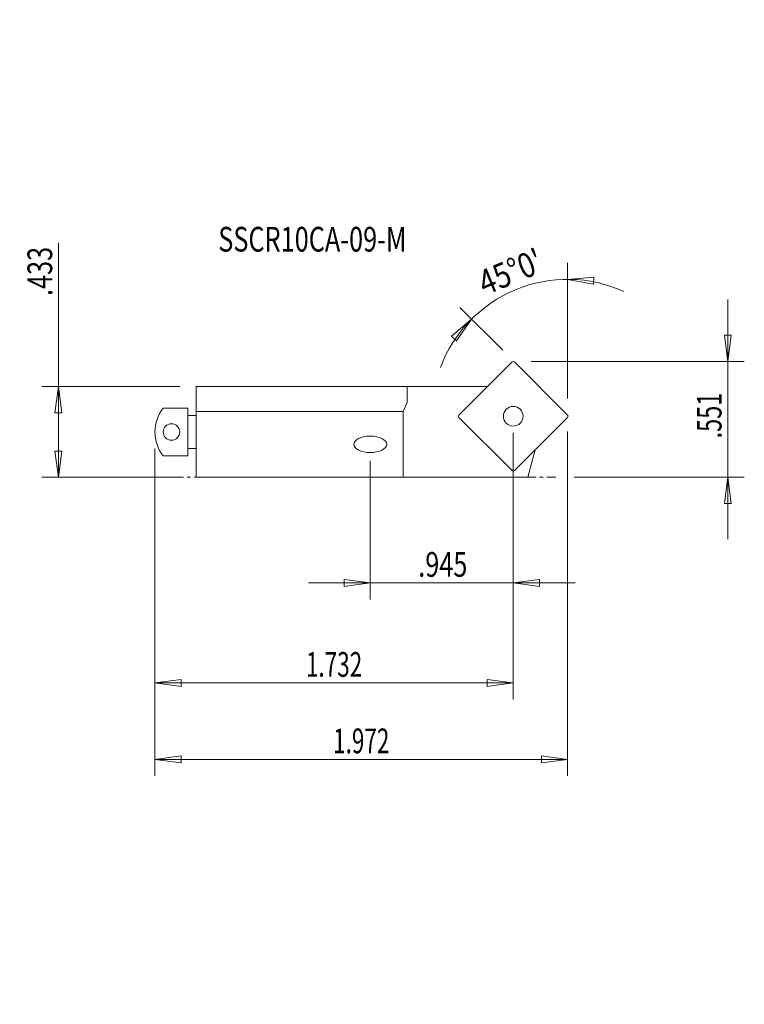
# Model space of a CAD drawing. Units: millimetres. Extents: x -16 to 71, y -69 to 50.
import ezdxf

# ---------------------------------------------------------------- set-up
doc = ezdxf.new("R2010")
doc.units = ezdxf.units.MM
doc.linetypes.add('CENTER', pattern=[47.5, 22, -8.5, 8.5, -8.5])
doc.layers.get('0').update_dxf_attribs({"linetype": 'CONTINUOUS'})
for name, color, linetype in [('1', 4, 'CONTINUOUS'), ('2', 7, 'CONTINUOUS'), ('SK2', 7, 'CONTINUOUS'), ('SK4', 2, 'CENTER'), ('SK6', 5, 'CONTINUOUS')]:
    doc.layers.add(name, color=color, linetype=linetype)
doc.styles.add('iso_b_vert', font='simplex.shx')
doc.dimstyles.get("Standard").update_dxf_attribs({"dimtxt": 0.18, "dimasz": 0.18, "dimexe": 0.18, "dimexo": 0.0625, "dimgap": 0.09, "dimtad": 1, "dimzin": 0, "dimdsep": 52, "dimtxsty": 'Standard', "dimcen": 0.09, "dimadec": 0, "dimazin": 0, "dimtfac": 1, "dimtdec": 4, "dimtofl": 0, "dimtmove": 0, "dimatfit": 3, "dimfxl": 1, "dimtolj": 1, "dimtzin": 0, "dimarcsym": 0})

# ---------------------------------------------------------------- blocks, each defined once
blk = doc.blocks.new('DimnDraft3D1')
at = {"layer": '2', "lineweight": 13}
for p, q in [((69.467163, 16.059479), (69.467163, -12.9991)), ((69.049166, 11.734477), (69.88516, 11.73448)), ((69.467163, 8.559479), (69.049166, 11.734477)), ((69.467163, 8.559479), (69.88516, 11.73448)), ((45.638541, 8.559479), (71.467163, 8.559479)), ((50.84707, -5.4991), (71.467163, -5.4991)), ((69.467163, -5.4991), (69.049166, -8.674102)), ((69.467163, -5.4991), (69.88516, -8.674098)), ((69.88516, -8.674098), (69.049166, -8.674102))]:
    blk.add_line(p, q, dxfattribs=at)
at = {"layer": '2', "lineweight": 18, "insert": (68.717163, -0.786916), "char_height": 3, "attachment_point": 7, "rotation": 90, "line_spacing_factor": 1.084337, "style": 'iso_b_vert'}
blk.add_mtext('\\W0.6993;.551', dxfattribs=at)
blk = doc.blocks.new('_CLOSED')
at = {"lineweight": -2}
for p, q in [((-1, 0.166667), (0, 0)), ((-1, 0.166667), (-1, -0.166667)), ((0, 0), (-1, -0.166667)), ((0, 0), (-1, 0))]:
    blk.add_line(p, q, dxfattribs=at)
blk = doc.blocks.new('DimnDraft3D2')
at = {"layer": 'SK2', "lineweight": 13}
for p, q in [((-11.720395, -5.4991), (-11.720395, 22.9559)), ((3, 5.5009), (-13.720395, 5.5009)), ((-11.720395, 5.5009), (-12.138392, 2.325898)), ((-11.720395, 5.5009), (-11.302399, 2.325902)), ((-11.302399, 2.325902), (-12.138392, 2.325898)), ((-12.138392, -2.324102), (-11.302399, -2.324098)), ((-11.720395, -5.4991), (-12.138392, -2.324102)), ((-11.720395, -5.4991), (-11.302399, -2.324098)), ((3, -5.4991), (-13.720395, -5.4991))]:
    blk.add_line(p, q, dxfattribs=at)
at = {"layer": 'SK2', "lineweight": 18, "insert": (-12.470395, 16.5059), "char_height": 3, "attachment_point": 7, "rotation": 90, "line_spacing_factor": 1.084337, "style": 'iso_b_vert'}
blk.add_mtext('\\W0.7493;.433', dxfattribs=at)
blk = doc.blocks.new('DimnDraft3D3')
at = {"layer": '2', "lineweight": 13}
for p, q in [((50.041421, 0.048551), (50.041421, -41.744633)), ((0, -1.9991), (0, -41.744633)), ((0, -39.744633), (3.174998, -39.326637)), ((3.174998, -39.326637), (3.175002, -40.16263)), ((50.041421, -39.744633), (46.86642, -39.326637)), ((46.866423, -40.16263), (46.86642, -39.326637)), ((50.041421, -39.744633), (0, -39.744633)), ((0, -39.744633), (3.175002, -40.16263)), ((50.041421, -39.744633), (46.866423, -40.16263))]:
    blk.add_line(p, q, dxfattribs=at)
at = {"layer": '2', "lineweight": 18, "insert": (21.60229, -38.994633), "char_height": 3, "attachment_point": 7, "line_spacing_factor": 1.084337, "style": 'iso_b_vert'}
blk.add_mtext('\\W0.6676;1.972', dxfattribs=at)
blk = doc.blocks.new('DimnDraft3D4')
at = {"layer": 'SK2', "lineweight": 13}
for p, q in [((43.447651, -0.092871), (43.447651, -20.325226)), ((26.1, -3.4991), (26.1, -20.325226)), ((26.1, -18.325226), (22.924998, -17.90723)), ((22.925002, -18.743223), (22.924998, -17.90723)), ((43.447651, -18.325226), (46.622649, -17.90723)), ((46.622649, -17.90723), (46.622652, -18.743223)), ((50.947651, -18.325226), (18.6, -18.325226)), ((26.1, -18.325226), (22.925002, -18.743223)), ((43.447651, -18.325226), (46.622652, -18.743223))]:
    blk.add_line(p, q, dxfattribs=at)
at = {"layer": 'SK2', "lineweight": 18, "insert": (31.923825, -17.575226), "char_height": 3, "attachment_point": 7, "line_spacing_factor": 1.084337, "style": 'iso_b_vert'}
blk.add_mtext('\\W0.7493;.945', dxfattribs=at)
blk = doc.blocks.new('DimnDraft3D5')
at = {"layer": 'SK2', "lineweight": 13}
for p, q in [((43.447651, -0.092871), (43.447651, -32.46289)), ((0, -4.776128), (0, -32.46289)), ((0, -30.46289), (3.174998, -30.044894)), ((43.447651, -30.46289), (0, -30.46289)), ((0, -30.46289), (3.175002, -30.880887)), ((3.174998, -30.044894), (3.175002, -30.880887)), ((43.447651, -30.46289), (40.272649, -30.044894)), ((40.272652, -30.880887), (40.272649, -30.044894)), ((43.447651, -30.46289), (40.272652, -30.880887))]:
    blk.add_line(p, q, dxfattribs=at)
at = {"layer": 'SK2', "lineweight": 18, "insert": (18.305404, -29.71289), "char_height": 3, "attachment_point": 7, "line_spacing_factor": 1.084337, "style": 'iso_b_vert'}
blk.add_mtext('\\W0.6676;1.732', dxfattribs=at)
blk = doc.blocks.new('DimnDraft3D6')
at = {"layer": 'SK2', "lineweight": 13}
for p, q in [((50.041421, 4.048551), (50.041421, 20.525091)), ((50.041421, 18.525091), (53.232826, 18.790181)), ((50.041421, 18.525091), (53.192695, 17.955151)), ((53.232826, 18.790181), (53.192695, 17.955151)), ((42.174858, 9.915114), (36.976534, 15.113438)), ((38.390748, 13.699224), (35.946635, 11.630005)), ((38.390748, 13.699224), (36.565471, 11.067931)), ((36.565471, 11.067931), (35.946635, 11.630005))]:
    blk.add_line(p, q, dxfattribs=at)
blk.add_arc((50.041421, 2.048551), 16.47654, 65.525321, 159.474679, dxfattribs=at)
at = {"layer": 'SK2', "lineweight": 18, "insert": (40.008266, 16.538555), "char_height": 3, "attachment_point": 7, "rotation": 22.5, "line_spacing_factor": 1.084337, "style": 'iso_b_vert'}
blk.add_mtext("\\W0.8425;45%%d0'", dxfattribs=at)

msp = doc.modelspace()

# ---------------------------------------------------------------- linework, layer by layer
at = {"layer": '1', "lineweight": 18}
for p, q in [((43.306229, 8.5009), (36.85388, 2.048551)), ((50.041421, 2.048551), (43.589072, 8.5009)), ((5, -5.4991), (5, 5.5009)), ((5, 5.5009), (30.6, 5.5009)), ((30.6, 5.5009), (30.6, 3.573153)), ((30.6, 5.5009), (40.306229, 5.5009)), ((4, 2.9009), (1, 2.9009)), ((4, -2.8991), (4, 2.9009)), ((30.1, 2.5009), (5, 2.5009)), ((30.6, 3.573153), (30.1, 2.5009)), ((30.1, 2.5009), (30.1, -5.4991)), ((4, 2.0009), (5, 2.0009)), ((36.85388, 1.765708), (43.306229, -4.686641)), ((43.589072, -4.686641), (50.041421, 1.765708)), ((4, -1.9991), (5, -1.9991)), ((45.209501, -5.4991), (46.1, -2.175713)), ((1, -2.8991), (4, -2.8991)), ((30.1, -5.4991), (5, -5.4991)), ((30.1, -5.4991), (45.209501, -5.4991))]:
    msp.add_line(p, q, dxfattribs=at)
for centre, radius in [((43.447651, 1.907129), 1.190625), ((2, 0.0009), 1)]:
    msp.add_circle(centre, radius, dxfattribs=at)
for centre, radius, start, end in [((43.447651, 8.359479), 0.2, 45, 135), ((4.705, 0.0009), 4.705, 141.948788, 218.051212), ((36.995301, 1.907129), 0.2, 135, 225), ((49.9, 1.907129), 0.2, 315, 45), ((43.447651, -4.54522), 0.2, 225, 315)]:
    msp.add_arc(centre, radius, start, end, dxfattribs=at)
msp.add_ellipse((26.1, -1.4991), major_axis=(-2, 0), ratio=0.5, dxfattribs=at)
at = {"layer": 'SK4', "lineweight": 18, "ltscale": 0.05}
msp.add_line((0, -5.4991), (48.84707, -5.4991), dxfattribs=at)

# ---------------------------------------------------------------- texts
at = {"layer": 'SK6', "lineweight": 18, "insert": (7.671159, 21.895403), "char_height": 3, "attachment_point": 7, "line_spacing_factor": 1.084337, "style": 'iso_b_vert'}
msp.add_mtext('\\W0.7500;SSCR10CA-09-M', dxfattribs=at)

# ---------------------------------------------------------------- dimensions: what is measured, and where the dimension line sits
at = {"layer": '2', "lineweight": 13}
dim = msp.add_linear_dim(base=(39.744633, 0), p1=(-0.048551, 50.041421), p2=(1.9991, 0), angle=90, dimstyle='Standard', override={"dimtxt": 3, "dimasz": 3.175, "dimexe": 2, "dimexo": 2, "dimgap": 1.5, "dimtad": 1, "dimtih": 0, "dimtoh": 0, "dimzin": 8, "dimpost": '<>', "dimtxsty": 'iso_b_vert', "dimblk1": 'CLOSED', "dimblk2": 'CLOSED', "dimsah": 1, "dimclrd": 7, "dimclre": 7, "dimclrt": 7, "dimtofl": 1, "dimtmove": 0}, dxfattribs=at)
dim.commit()
dim.dimension.update_dxf_attribs({"geometry": 'DimnDraft3D3', "text_midpoint": (39.744633, 20.85229)})
dim = msp.add_linear_dim(base=(-5.4991, -69.467163), p1=(8.559479, -45.638541), p2=(-5.4991, -50.84707), dimstyle='Standard', override={"dimtxt": 3, "dimasz": 3.175, "dimexe": 2, "dimexo": 2, "dimgap": 1.5, "dimtad": 1, "dimtih": 0, "dimzin": 8, "dimpost": '<>', "dimtxsty": 'iso_b_vert', "dimblk1": 'CLOSED', "dimblk2": 'CLOSED', "dimsah": 1, "dimclrd": 7, "dimclre": 7, "dimclrt": 7, "dimtofl": 1, "dimtmove": 0}, dxfattribs=at)
dim.commit()
dim.dimension.update_dxf_attribs({"geometry": 'DimnDraft3D1', "text_midpoint": (-1.536916, -69.467163)})
at = {"layer": 'SK2', "lineweight": 13}
for base, p2, picture, middle in [((30.46289, 0), (4.776128, 0), 'DimnDraft3D5', (30.46289, 17.555404)), ((18.325226, 26.1), (3.4991, 26.1), 'DimnDraft3D4', (18.325226, 31.173825))]:
    dim = msp.add_linear_dim(base=base, p1=(0.092871, 43.447651), p2=p2, angle=90, dimstyle='Standard', override={"dimtxt": 3, "dimasz": 3.175, "dimexe": 2, "dimexo": 2, "dimgap": 1.5, "dimtad": 1, "dimtih": 0, "dimtoh": 0, "dimzin": 8, "dimpost": '<>', "dimtxsty": 'iso_b_vert', "dimblk1": 'CLOSED', "dimblk2": 'CLOSED', "dimsah": 1, "dimclrd": 7, "dimclre": 7, "dimclrt": 7, "dimtofl": 1, "dimtmove": 0}, dxfattribs=at)
    dim.commit()
    dim.dimension.update_dxf_attribs({"geometry": picture, "text_midpoint": middle})
dim = msp.add_linear_dim(base=(-5.4991, 11.720395), p1=(5.5009, -3), p2=(-5.4991, -3), dimstyle='Standard', override={"dimtxt": 3, "dimasz": 3.175, "dimexe": 2, "dimexo": 2, "dimgap": 1.5, "dimtad": 1, "dimtih": 0, "dimzin": 8, "dimpost": '<>', "dimtxsty": 'iso_b_vert', "dimblk1": 'CLOSED', "dimblk2": 'CLOSED', "dimsah": 1, "dimclrd": 7, "dimclre": 7, "dimclrt": 7, "dimtofl": 1, "dimtmove": 0}, dxfattribs=at)
dim.commit()
dim.dimension.update_dxf_attribs({"geometry": 'DimnDraft3D2', "text_midpoint": (15.7559, 11.720395)})
dim = msp.add_angular_dim_2l(base=(17.270889, -43.736122), line1=((50.041421, 2.048551), (43.589072, 8.5009)), line2=((50.041421, 2.048551), (49.041421, 2.048551)), dimstyle='Standard', override={"dimpost": '<>'}, dxfattribs=at)
dim.commit()
dim.dimension.update_dxf_attribs({"geometry": 'DimnDraft3D6', "text_midpoint": (20.042528, -42.588072)})

doc.saveas('drawing.dxf')
